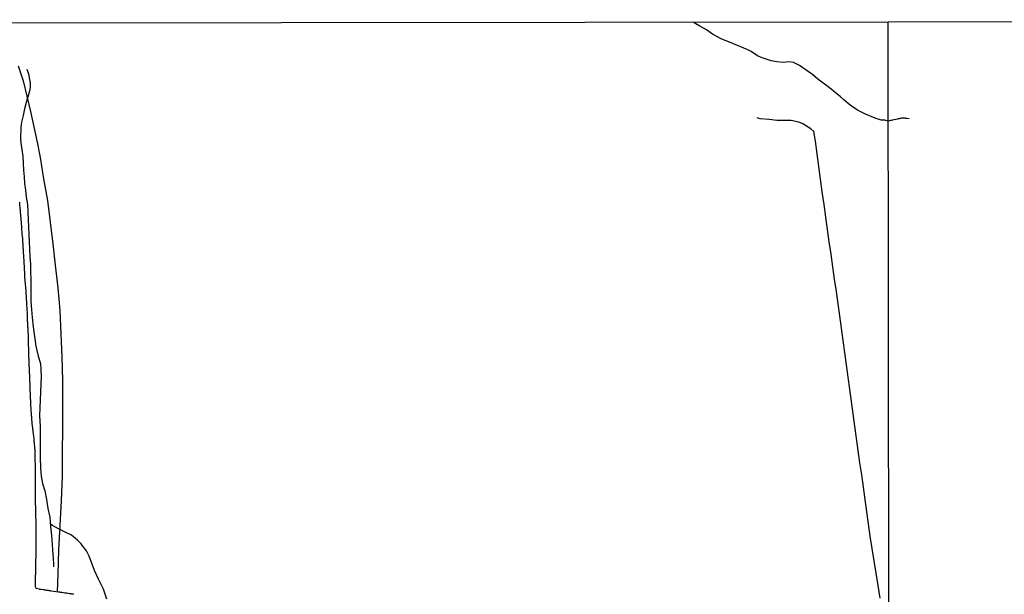
# Model space of a CAD drawing. Units: millimetres. Extents: x 187954 to 190366, y 1663203 to 1665977.
# Drawn here: x 189055 to 189445, y 1665749 to 1665977 of the extents above; entities that cross this region are included whole.
import ezdxf

# ---------------------------------------------------------------- set-up
doc = ezdxf.new("R2010")
doc.units = ezdxf.units.MM
for name, color, linetype in [('V-ARROIO', 5, 'Continuous'), ('V-LOTE', 10, 'Continuous'), ('V-REFERENCIA', 2, 'Continuous'), ('V-TALVEGUE', 7, 'Continuous'), ('V-TESTADA', 5, 'Continuous'), ('V-VALETA', 6, 'Continuous'), ('X-LIMITE_1000', 7, 'Continuous'), ('X-LIMITE_5000', 7, 'Continuous')]:
    doc.layers.add(name, color=color, linetype=linetype)

msp = doc.modelspace()

# ---------------------------------------------------------------- linework, layer by layer
at = {"layer": 'V-ARROIO'}
msp.add_lwpolyline([(189089.25, 1665746.98), (189087.83, 1665750.83), (189085.86, 1665754.85), (189084.37, 1665758.25), (189082.15, 1665764), (189081.11, 1665766.15), (189078.87, 1665769.04), (189077.53, 1665770.38), (189075.15, 1665772.29), (189072.46, 1665773.61), (189070.08, 1665774.9), (189067.7, 1665776.19), (189066.77, 1665776.82)], dxfattribs=at)
at = {"layer": 'V-LOTE'}
for points in [[(189054.07, 1665958.72), (189056.01, 1665952.74), (189057.47, 1665946.71), (189058.88, 1665940.63), (189060.29, 1665934.55), (189061.61, 1665928.42), (189062.78, 1665922.29), (189064.14, 1665913.82), (189065.6, 1665905.3), (189066.77, 1665896.68), (189067.8, 1665888.02), (189068.73, 1665879.55), (189069.71, 1665870.6), (189070.5, 1665861.55), (189070.95, 1665852.36), (189071.4, 1665843.12), (189071.66, 1665833.79), (189071.64, 1665824.26), (189071.62, 1665814.73), (189071.45, 1665805.16), (189071.43, 1665795.59), (189071.07, 1665785.92), (189070.57, 1665776.25), (189070.07, 1665766.58), (189069.81, 1665756.96)], [(189396.16, 1665747.26), (189395.45, 1665752.39), (189394.6, 1665757.29), (189393.8, 1665762.19), (189393.09, 1665767.09), (189392.29, 1665771.95), (189391.53, 1665776.81), (189390.87, 1665781.67), (189390.21, 1665786.53), (189389.55, 1665791.39), (189388.89, 1665796.25), (189388.18, 1665801.11), (189387.47, 1665805.97), (189386.76, 1665810.83), (189386.1, 1665815.69), (189385.48, 1665820.55), (189384.82, 1665825.41), (189384.16, 1665830.27), (189383.5, 1665835.13), (189382.84, 1665839.99), (189382.18, 1665844.85), (189381.52, 1665849.71), (189380.86, 1665854.57), (189380.2, 1665859.43), (189379.54, 1665864.29), (189378.83, 1665869.19), (189378.12, 1665874.09), (189377.41, 1665878.99), (189376.7, 1665883.89), (189375.99, 1665888.79), (189375.28, 1665893.69), (189374.66, 1665898.69), (189373.95, 1665903.69), (189373.24, 1665908.69), (189372.53, 1665913.69), (189371.87, 1665918.73), (189371.21, 1665923.77), (189370.5, 1665928.81), (189369.88, 1665932.71), (189368.64, 1665933.76), (189365.45, 1665935.78), (189363.9, 1665936.37), (189360.88, 1665937.01), (189355.19, 1665937.06), (189352.21, 1665937.38), (189348.52, 1665937.7), (189347.35, 1665938.16)], [(189069.81, 1665756.96), (189069.46, 1665749.82)]]:
    msp.add_lwpolyline(points, dxfattribs=at)
at = {"layer": 'V-REFERENCIA'}
msp.add_lwpolyline([(189076.11, 1665748.83), (189075.86, 1665748.85), (189075.6, 1665748.9), (189075.35, 1665748.94), (189075.09, 1665748.98), (189074.84, 1665749), (189074.58, 1665749.05), (189074.43, 1665749.07), (189073.35, 1665749.26), (189072.97, 1665749.3), (189072.71, 1665749.34), (189072.52, 1665749.37), (189071.48, 1665749.51), (189071.1, 1665749.58), (189070.84, 1665749.62), (189070.59, 1665749.66), (189070.33, 1665749.7), (189070.08, 1665749.73), (189066.99, 1665750.16), (189066.95, 1665750.19), (189066.72, 1665750.24), (189066.51, 1665750.26), (189066.3, 1665750.3), (189066.04, 1665750.32), (189065.83, 1665750.36), (189065.62, 1665750.38), (189065.36, 1665750.43), (189065.15, 1665750.45), (189064.94, 1665750.49), (189064.68, 1665750.53), (189064.47, 1665750.55), (189064.26, 1665750.58), (189064.06, 1665750.62), (189063.02, 1665750.75), (189062.68, 1665750.81), (189062.47, 1665750.83), (189062.36, 1665750.86), (189061.22, 1665751.17), (189061.11, 1665751.32), (189060.98, 1665751.54), (189060.92, 1665751.79), (189060.89, 1665752), (189060.85, 1665752.22), (189060.85, 1665752.47), (189060.85, 1665752.68), (189060.87, 1665752.9), (189060.89, 1665753.11), (189060.89, 1665753.32), (189060.89, 1665753.58), (189060.89, 1665753.83), (189060.89, 1665754.04), (189060.89, 1665754.26), (189060.92, 1665754.51), (189060.92, 1665754.72), (189060.92, 1665754.94), (189060.92, 1665755.19), (189060.94, 1665755.4), (189060.96, 1665755.66), (189060.96, 1665755.87), (189060.96, 1665756.08), (189060.96, 1665756.3), (189060.96, 1665756.55), (189060.98, 1665756.76), (189060.98, 1665757.02), (189060.98, 1665757.27), (189060.98, 1665757.49), (189061, 1665757.7), (189061, 1665757.91), (189061, 1665758.12), (189061.02, 1665758.34), (189061.02, 1665758.55), (189061.02, 1665758.76), (189061.02, 1665758.97), (189061.02, 1665759.19), (189061.02, 1665759.4), (189061.03, 1665759.63), (189061.04, 1665760.8), (189061.07, 1665761.14), (189061.07, 1665761.35), (189061.07, 1665761.37), (189061.09, 1665762.8), (189061.09, 1665763.14), (189061.11, 1665763.39), (189061.11, 1665763.61), (189061.11, 1665763.86), (189061.11, 1665764.12), (189061.11, 1665764.33), (189061.11, 1665764.54), (189061.11, 1665764.8), (189061.11, 1665765.01), (189061.11, 1665765.22), (189061.13, 1665765.48), (189061.13, 1665765.73), (189061.13, 1665765.94), (189061.15, 1665766.2), (189061.15, 1665766.45), (189061.15, 1665766.67), (189061.15, 1665766.88), (189061.15, 1665767.09), (189061.15, 1665767.3), (189061.11, 1665767.56), (189061.11, 1665767.77), (189061.11, 1665767.98), (189061.11, 1665768.24), (189061.11, 1665768.45), (189061.11, 1665768.66), (189061.11, 1665768.92), (189061.11, 1665769.13), (189061.11, 1665769.34), (189061.11, 1665769.6), (189061.11, 1665769.81), (189061.11, 1665770.02), (189061.11, 1665770.04), (189061.11, 1665771.17), (189061.13, 1665771.51), (189061.11, 1665771.66), (189061.13, 1665772.87), (189061.13, 1665773.17), (189061.13, 1665773.17), (189061.13, 1665773.38), (189061.13, 1665773.63), (189061.13, 1665773.85), (189061.13, 1665774.06), (189061.13, 1665774.31), (189061.13, 1665774.53), (189061.11, 1665774.74), (189061.11, 1665774.99), (189061.11, 1665775.21), (189061.11, 1665775.42), (189061.11, 1665775.67), (189061.11, 1665775.89), (189061.11, 1665776.1), (189061.11, 1665776.35), (189061.11, 1665776.57), (189061.11, 1665776.78), (189061.11, 1665777.03), (189061.11, 1665777.25), (189061.11, 1665777.46), (189061.11, 1665777.71), (189061.11, 1665777.93), (189061.11, 1665778.14), (189061.11, 1665778.39), (189061.11, 1665778.61), (189061.11, 1665778.82), (189061.06, 1665779.07), (189061.06, 1665779.29), (189061.06, 1665779.5), (189061.06, 1665779.75), (189061.06, 1665779.97), (189061.07, 1665780.11), (189061.04, 1665781.2), (189061.04, 1665781.54), (189061.04, 1665781.79), (189061.03, 1665781.98), (189061.02, 1665783.24), (189061.02, 1665783.58), (189061, 1665783.83), (189061, 1665784.05), (189060.96, 1665784.26), (189060.96, 1665784.51), (189060.96, 1665784.73), (189060.96, 1665784.94), (189060.96, 1665785.19), (189060.96, 1665785.41), (189060.96, 1665785.62), (189060.96, 1665785.87), (189060.96, 1665786.09), (189060.96, 1665786.3), (189060.96, 1665786.55), (189060.94, 1665786.77), (189060.94, 1665786.98), (189060.94, 1665787.23), (189060.94, 1665787.45), (189060.94, 1665787.66), (189060.94, 1665787.91), (189060.94, 1665788.13), (189060.94, 1665788.34), (189060.94, 1665788.59), (189060.94, 1665788.81), (189060.94, 1665789.02), (189060.94, 1665789.27), (189060.94, 1665789.49), (189060.94, 1665789.7), (189060.94, 1665789.76), (189060.94, 1665791.06), (189060.94, 1665791.4), (189060.92, 1665791.61), (189060.94, 1665791.72), (189060.94, 1665792.97), (189060.94, 1665793.31), (189060.92, 1665793.52), (189060.94, 1665793.74), (189060.92, 1665793.95), (189060.92, 1665794.16), (189060.92, 1665794.37), (189060.92, 1665794.59), (189060.92, 1665794.8), (189060.92, 1665795.01), (189060.89, 1665795.22), (189060.89, 1665795.48), (189060.89, 1665795.69), (189060.89, 1665795.9), (189060.89, 1665796.16), (189060.89, 1665796.37), (189060.89, 1665796.58), (189060.89, 1665796.84), (189060.89, 1665797.05), (189060.89, 1665797.26), (189060.89, 1665797.52), (189060.89, 1665797.73), (189060.89, 1665797.94), (189060.89, 1665798.2), (189060.89, 1665798.41), (189060.89, 1665798.62), (189060.89, 1665798.88), (189060.89, 1665799.09), (189060.89, 1665799.3), (189060.89, 1665799.56), (189060.89, 1665799.77), (189060.89, 1665799.77), (189060.89, 1665799.98), (189060.89, 1665800.24), (189060.9, 1665800.45), (189060.9, 1665800.47), (189060.83, 1665801.77), (189060.83, 1665802.11), (189060.81, 1665802.32), (189060.81, 1665802.38), (189060.81, 1665803.68), (189060.79, 1665804.02), (189060.79, 1665804.27), (189060.79, 1665804.49), (189060.79, 1665804.7), (189060.79, 1665804.95), (189060.79, 1665805.17), (189060.79, 1665805.38), (189060.77, 1665805.63), (189060.77, 1665805.85), (189060.75, 1665806.06), (189060.72, 1665806.31), (189060.7, 1665806.53), (189060.66, 1665806.74), (189060.64, 1665806.99), (189060.64, 1665807.21), (189060.62, 1665807.42), (189060.6, 1665807.67), (189060.58, 1665807.89), (189060.56, 1665808.1), (189060.53, 1665808.35), (189060.51, 1665808.57), (189060.49, 1665808.78), (189060.47, 1665809.03), (189060.45, 1665809.25), (189060.43, 1665809.46), (189060.41, 1665809.71), (189060.38, 1665809.93), (189060.36, 1665810.14), (189060.34, 1665810.39), (189060.35, 1665810.63), (189060.19, 1665811.88), (189060.15, 1665812.18), (189060.13, 1665812.41), (189059.96, 1665813.71), (189059.94, 1665814.01), (189059.9, 1665814.22), (189059.87, 1665814.47), (189059.83, 1665814.69), (189059.83, 1665814.9), (189059.79, 1665815.15), (189059.75, 1665815.37), (189059.75, 1665815.58), (189059.7, 1665815.83), (189059.68, 1665816.05), (189059.62, 1665816.26), (189059.62, 1665816.51), (189059.58, 1665816.73), (189059.58, 1665816.94), (189059.58, 1665817.19), (189059.56, 1665817.41), (189059.54, 1665817.62), (189059.51, 1665817.87), (189059.49, 1665818.09), (189059.49, 1665818.3), (189059.45, 1665818.55), (189059.45, 1665818.77), (189059.45, 1665818.98), (189059.43, 1665819.23), (189059.41, 1665819.45), (189059.34, 1665819.66), (189059.34, 1665819.91), (189059.32, 1665820.13), (189059.32, 1665820.34), (189059.33, 1665820.61), (189059.22, 1665822), (189059.19, 1665822.34), (189059.2, 1665822.61), (189059.09, 1665823.95), (189059.09, 1665824.25), (189059.07, 1665824.46), (189059.07, 1665824.72), (189059.07, 1665824.93), (189059.02, 1665825.14), (189059.02, 1665825.4), (189059.02, 1665825.61), (189059, 1665825.82), (189059, 1665826.08), (189058.98, 1665826.29), (189058.96, 1665826.5), (189058.96, 1665826.76), (189058.94, 1665826.97), (189058.94, 1665827.18), (189058.94, 1665827.44), (189058.92, 1665827.65), (189058.9, 1665827.86), (189058.9, 1665828.12), (189058.9, 1665828.33), (189058.88, 1665828.54), (189058.88, 1665828.8), (189058.86, 1665829.01), (189058.83, 1665829.22), (189058.83, 1665829.22), (189058.83, 1665829.48), (189058.83, 1665829.69), (189058.81, 1665829.9), (189058.81, 1665830.16), (189058.81, 1665830.37), (189058.82, 1665830.56), (189058.73, 1665832.11), (189058.71, 1665832.41), (189058.73, 1665832.51), (189058.68, 1665833.64), (189058.66, 1665833.98), (189058.64, 1665834.23), (189058.64, 1665834.45), (189058.64, 1665834.66), (189058.64, 1665834.91), (189058.64, 1665835.13), (189058.62, 1665835.34), (189058.62, 1665835.59), (189058.62, 1665835.81), (189058.62, 1665836.02), (189058.6, 1665836.27), (189058.58, 1665836.49), (189058.58, 1665836.7), (189058.58, 1665836.95), (189058.54, 1665837.17), (189058.51, 1665837.38), (189058.51, 1665837.63), (189058.51, 1665837.85), (189058.51, 1665838.06), (189058.49, 1665838.31), (189058.47, 1665838.53), (189058.47, 1665838.74), (189058.47, 1665838.99), (189058.45, 1665839.21), (189058.45, 1665839.42), (189058.45, 1665839.67), (189058.43, 1665839.89), (189058.41, 1665840.1), (189058.39, 1665840.35), (189058.39, 1665840.57), (189058.39, 1665840.71), (189058.34, 1665841.97), (189058.32, 1665842.31), (189058.32, 1665842.52), (189058.3, 1665842.73), (189058.31, 1665842.8), (189058.26, 1665844.22), (189058.26, 1665844.56), (189058.26, 1665844.77), (189058.24, 1665844.99), (189058.22, 1665845.2), (189058.22, 1665845.41), (189058.22, 1665845.62), (189058.22, 1665845.88), (189058.22, 1665846.09), (189058.2, 1665846.3), (189058.2, 1665846.56), (189058.2, 1665846.77), (189058.2, 1665846.98), (189058.15, 1665847.24), (189058.15, 1665847.45), (189058.15, 1665847.66), (189058.13, 1665847.92), (189058.13, 1665848.13), (189058.13, 1665848.34), (189058.13, 1665848.6), (189058.13, 1665848.81), (189058.13, 1665849.02), (189058.13, 1665849.28), (189058.11, 1665849.49), (189058.09, 1665849.7), (189058.11, 1665849.96), (189058.09, 1665850.17), (189058.09, 1665850.38), (189058.09, 1665850.53), (189058.07, 1665852), (189058.07, 1665852.34), (189058.05, 1665852.59), (189058.05, 1665852.61), (189057.96, 1665854.04), (189057.96, 1665854.38), (189057.94, 1665854.63), (189057.9, 1665854.85), (189057.9, 1665855.1), (189057.9, 1665855.36), (189057.86, 1665855.57), (189057.86, 1665855.78), (189057.83, 1665856.04), (189057.83, 1665856.25), (189057.83, 1665856.46), (189057.83, 1665856.72), (189057.83, 1665856.93), (189057.79, 1665857.14), (189057.79, 1665857.4), (189057.79, 1665857.61), (189057.79, 1665857.82), (189057.77, 1665858.08), (189057.77, 1665858.29), (189057.75, 1665858.5), (189057.73, 1665858.76), (189057.73, 1665858.76), (189057.71, 1665858.97), (189057.71, 1665859.18), (189057.71, 1665859.44), (189057.71, 1665859.65), (189057.69, 1665859.86), (189057.66, 1665860.12), (189057.66, 1665860.33), (189057.66, 1665860.54), (189057.67, 1665860.69), (189057.58, 1665862.03), (189057.58, 1665862.33), (189057.58, 1665862.52), (189057.47, 1665863.81), (189057.45, 1665864.15), (189057.45, 1665864.36), (189057.45, 1665864.58), (189057.43, 1665864.83), (189057.41, 1665865.04), (189057.41, 1665865.26), (189057.39, 1665865.51), (189057.39, 1665865.72), (189057.35, 1665865.94), (189057.35, 1665866.19), (189057.32, 1665866.4), (189057.32, 1665866.62), (189057.32, 1665866.87), (189057.28, 1665867.08), (189057.28, 1665867.3), (189057.28, 1665867.55), (189057.26, 1665867.76), (189057.22, 1665867.98), (189057.22, 1665868.23), (189057.2, 1665868.44), (189057.2, 1665868.66), (189057.2, 1665868.91), (189057.15, 1665869.12), (189057.15, 1665869.34), (189057.13, 1665869.59), (189057.13, 1665869.8), (189057.09, 1665870.02), (189057.07, 1665870.27), (189057.07, 1665870.48), (189057.07, 1665870.7), (189057.07, 1665870.84), (189056.94, 1665872.06), (189056.94, 1665872.4), (189056.88, 1665872.61), (189056.84, 1665872.8), (189056.77, 1665874.05), (189056.73, 1665874.39), (189056.73, 1665874.61), (189056.71, 1665874.82), (189056.71, 1665875.07), (189056.67, 1665875.29), (189056.67, 1665875.5), (189056.64, 1665875.75), (189056.64, 1665875.97), (189056.64, 1665876.18), (189056.64, 1665876.43), (189056.6, 1665876.65), (189056.6, 1665876.86), (189056.6, 1665877.11), (189056.58, 1665877.33), (189056.58, 1665877.54), (189056.54, 1665877.79), (189056.54, 1665878.01), (189056.52, 1665878.22), (189056.52, 1665878.47), (189056.52, 1665878.69), (189056.47, 1665878.9), (189056.47, 1665879.15), (189056.47, 1665879.37), (189056.47, 1665879.58), (189056.45, 1665879.83), (189056.41, 1665880.05), (189056.41, 1665880.26), (189056.41, 1665880.51), (189056.39, 1665880.58), (189056.35, 1665881.79), (189056.33, 1665882.09), (189056.28, 1665882.3), (189056.31, 1665882.55), (189056.31, 1665882.57), (189056.22, 1665883.79), (189056.2, 1665884.08), (189056.2, 1665884.3), (189056.16, 1665884.55), (189056.16, 1665884.76), (189056.13, 1665884.98), (189056.13, 1665885.23), (189056.13, 1665885.44), (189056.09, 1665885.66), (189056.09, 1665885.91), (189056.07, 1665886.12), (189056.05, 1665886.34), (189056.03, 1665886.59), (189056.01, 1665886.8), (189056.01, 1665887.02), (189056.01, 1665887.27), (189055.96, 1665887.48), (189055.96, 1665887.48), (189055.96, 1665887.7), (189055.96, 1665887.95), (189055.94, 1665888.16), (189055.92, 1665888.38), (189055.9, 1665888.63), (189055.88, 1665888.84), (189055.88, 1665889.06), (189055.86, 1665889.31), (189055.84, 1665889.52), (189055.84, 1665889.74), (189055.84, 1665889.99), (189055.82, 1665890.2), (189055.84, 1665890.31), (189055.67, 1665891.73), (189055.65, 1665892.07), (189055.6, 1665892.29), (189055.6, 1665892.54), (189055.59, 1665892.6), (189055.52, 1665893.9), (189055.48, 1665894.24), (189055.45, 1665894.45), (189055.45, 1665894.66), (189055.41, 1665894.92), (189055.41, 1665895.13), (189055.41, 1665895.34), (189055.39, 1665895.6), (189055.35, 1665895.81), (189055.33, 1665896.02), (189055.33, 1665896.28), (189055.31, 1665896.49), (189055.28, 1665896.7), (189055.28, 1665896.96), (189055.26, 1665897.17), (189055.22, 1665897.38), (189055.2, 1665897.64), (189055.2, 1665897.85), (189055.16, 1665898.06), (189055.16, 1665898.32), (189055.16, 1665898.53), (189055.14, 1665898.74), (189055.09, 1665899), (189055.07, 1665899.21), (189055.07, 1665899.42), (189055.03, 1665899.68), (189055.03, 1665899.89), (189055.01, 1665900.1), (189054.99, 1665900.17), (189054.9, 1665901.46), (189054.84, 1665901.8), (189054.84, 1665902.02), (189054.82, 1665902.16), (189054.69, 1665903.59), (189054.65, 1665903.89), (189054.65, 1665904.1), (189054.63, 1665904.35), (189054.58, 1665904.57)], dxfattribs=at)
at = {"layer": 'V-TALVEGUE'}
for points in [[(189399.42, 1665936.81), (189398.02, 1665937.22), (189396.6, 1665937.18), (189394.26, 1665937.96), (189390.41, 1665939.61), (189387.18, 1665941.21), (189384.34, 1665943.14), (189381.84, 1665945.2), (189380.42, 1665946.49), (189376.09, 1665950.02), (189371.48, 1665953.41), (189369.3, 1665955.29), (189367.19, 1665956.76), (189364.14, 1665958.87), (189361.76, 1665960.06), (189360.09, 1665960.38), (189357.66, 1665960.06), (189355.16, 1665960.29), (189352.92, 1665960.79), (189349.37, 1665961.94), (189347.56, 1665962.76), (189344.99, 1665964.46), (189343.73, 1665965.1), (189338.05, 1665967.48), (189333.12, 1665969.54), (189329.59, 1665971.37), (189327.3, 1665973.07), (189324.68, 1665974.53), (189323.1, 1665975.4), (189322.37, 1665975.9), (189322.18, 1665976.13)], [(189407.75, 1665937.65), (189406.82, 1665937.84), (189406.66, 1665937.85), (189406.43, 1665937.9), (189406.09, 1665937.92), (189405.75, 1665937.96), (189405.41, 1665937.96), (189405.07, 1665937.96), (189404.73, 1665937.94), (189404.39, 1665937.9), (189404.05, 1665937.83), (189403.71, 1665937.77), (189403.37, 1665937.7), (189403.09, 1665937.62), (189401.71, 1665937.34), (189401.24, 1665937.19), (189400.94, 1665937.15), (189400.6, 1665937.06), (189400.26, 1665937), (189399.92, 1665936.92), (189399.42, 1665936.81)]]:
    msp.add_lwpolyline(points, dxfattribs=at)
at = {"layer": 'V-TESTADA'}
for points in [[(189396.16, 1665747.26), (189395.45, 1665752.39), (189394.6, 1665757.29), (189393.8, 1665762.19), (189393.09, 1665767.09), (189392.29, 1665771.95), (189391.53, 1665776.81), (189390.87, 1665781.67), (189390.21, 1665786.53), (189389.55, 1665791.39), (189388.89, 1665796.25), (189388.18, 1665801.11), (189387.47, 1665805.97), (189386.76, 1665810.83), (189386.1, 1665815.69), (189385.48, 1665820.55), (189384.82, 1665825.41), (189384.16, 1665830.27), (189383.5, 1665835.13), (189382.84, 1665839.99), (189382.18, 1665844.85), (189381.52, 1665849.71), (189380.86, 1665854.57), (189380.2, 1665859.43), (189379.54, 1665864.29), (189378.83, 1665869.19), (189378.12, 1665874.09), (189377.41, 1665878.99), (189376.7, 1665883.89), (189375.99, 1665888.79), (189375.28, 1665893.69), (189374.66, 1665898.69), (189373.95, 1665903.69), (189373.24, 1665908.69), (189372.53, 1665913.69), (189371.87, 1665918.73), (189371.21, 1665923.77), (189370.5, 1665928.81), (189369.88, 1665932.71), (189368.64, 1665933.76), (189365.45, 1665935.78), (189363.9, 1665936.37), (189360.88, 1665937.01), (189355.19, 1665937.06), (189352.21, 1665937.38), (189348.52, 1665937.7), (189347.35, 1665938.16)], [(189069.81, 1665756.96), (189069.46, 1665749.82)]]:
    msp.add_lwpolyline(points, dxfattribs=at)
at = {"layer": 'V-VALETA'}
msp.add_lwpolyline([(189057.46, 1665957.46), (189058.08, 1665955.58), (189058.54, 1665953.33), (189058.76, 1665951.91), (189058.73, 1665950.21), (189058.56, 1665948.65), (189058.03, 1665946.84), (189057.15, 1665944.18), (189056.59, 1665941.68), (189056.01, 1665939.04), (189055.31, 1665936.36), (189055.02, 1665934.32), (189054.92, 1665930.08), (189055.11, 1665928.06), (189055.53, 1665925.54), (189055.82, 1665922.88), (189055.99, 1665920.13), (189056.18, 1665917.38), (189056.42, 1665914.63), (189056.52, 1665912.02), (189056.88, 1665909.32), (189057.24, 1665906.59), (189057.69, 1665903.7), (189057.82, 1665900.74), (189057.95, 1665897.78), (189058.08, 1665894.82), (189058.21, 1665891.86), (189058.34, 1665888.9), (189058.56, 1665885.92), (189058.71, 1665882.94), (189058.86, 1665879.96), (189058.96, 1665876.98), (189059.06, 1665874), (189059.05, 1665871.02), (189059.04, 1665868.04), (189059.1, 1665865.04), (189059.25, 1665862.02), (189059.54, 1665858.86), (189059.99, 1665855.03), (189060.51, 1665851.2), (189060.98, 1665847.37), (189061.91, 1665843.38), (189062.95, 1665840.47), (189063.03, 1665838.16), (189063.09, 1665835.32), (189063.03, 1665832.36), (189062.88, 1665829.31), (189062.78, 1665826.15), (189062.61, 1665822.96), (189062.46, 1665819.75), (189062.75, 1665815.65), (189062.69, 1665811.52), (189062.77, 1665807.4), (189062.78, 1665803.28), (189062.86, 1665798.99), (189063.17, 1665795.78), (189063.69, 1665792.85), (189064.64, 1665789.89), (189065.27, 1665786.45), (189065.85, 1665782.9), (189066.53, 1665779.49), (189066.86, 1665775.82), (189067.19, 1665772.15), (189067.48, 1665768.46), (189067.77, 1665764.77), (189067.99, 1665761.06), (189068.09, 1665759.78)], dxfattribs=at)
at = {"layer": 'X-LIMITE_1000'}
msp.add_line((189402.05, 1663204.71), (189399.38, 1665976.14), dxfattribs=at)
at = {"layer": 'X-LIMITE_5000'}
msp.add_lwpolyline([(187953.84, 1665974.72), (188435.68, 1665975.24), (188917.53, 1665975.73), (189399.38, 1665976.21), (189881.22, 1665976.66), (190363.07, 1665977.09), (190363.56, 1665422.81), (190364.04, 1664868.52), (190364.53, 1664314.24), (190365.01, 1663759.95), (190365.5, 1663205.66), (189883.77, 1663205.23), (189402.05, 1663204.78), (188920.32, 1663204.3), (188438.6, 1663203.8), (187956.87, 1663203.29), (187956.26, 1663757.57), (187955.66, 1664311.86), (187955.05, 1664866.15), (187954.44, 1665420.43), (187953.84, 1665974.72)], dxfattribs=at)

doc.saveas('drawing.dxf')
